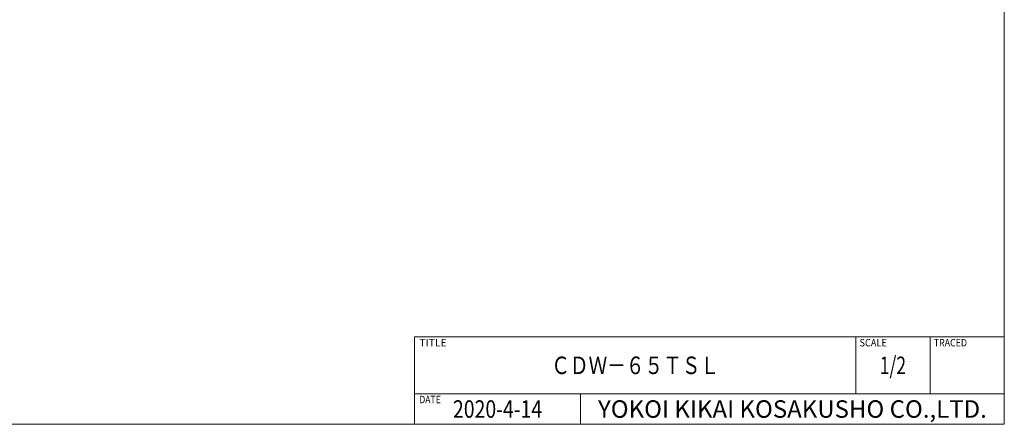
# Model space of a CAD drawing. Units: millimetres. Extents: x -380 to 380, y -263 to 276.
# Drawn here: x -71 to 380, y -263 to -78 of the extents above; entities that cross this region are included whole.
import ezdxf
from ezdxf.enums import TextEntityAlignment as Align

# ---------------------------------------------------------------- set-up
doc = ezdxf.new("R2010")
doc.units = ezdxf.units.MM
doc.header["$LTSCALE"] = 0.5
doc.layers.add('ZUWAKU', color=7, linetype='Continuous')
doc.styles.add('dcStyle0', font='txt.shx', dxfattribs={"bigfont": 'bigfont'})

msp = doc.modelspace()

# ---------------------------------------------------------------- linework, layer by layer
at = {"layer": 'ZUWAKU', "color": 7, "linetype": 'Continuous', "lineweight": 13}
for q in [(380, 257), (-380, -263)]:
    msp.add_line((380, -263), q, dxfattribs=at)
at = {"layer": 'ZUWAKU', "color": 150, "linetype": 'Continuous', "lineweight": 13}
for p, q in [((110, -223), (380, -223)), ((110, -223), (110, -263)), ((312, -223), (312, -249)), ((346, -223), (346, -249)), ((110, -249), (380, -249)), ((185.99, -263), (185.99, -249))]:
    msp.add_line(p, q, dxfattribs=at)

# ---------------------------------------------------------------- texts
at = {"layer": 'ZUWAKU', "color": 150, "style": 'dcStyle0'}
for s, height, width, p, p2 in [('TITLE', 3.4, 1.043323, (112.18, -227.34), (124.68, -227.34)), ('SCALE', 3.4, 0.830171, (313.7, -227.34), (326.2, -227.34)), ('TRACED', 3.4, 0.830817, (347.72, -227.34), (362.92, -227.34)), ('ＣＤＷ－６５ＴＳＬ', 8, 1.267925, (172.6, -240), (249.4, -240)), ('1/2', 8, 0.533898, (323, -240), (335, -240)), ('DATE', 3.4, 0.840686, (112.18, -253.34), (121.98, -253.34)), ('2020-4-14', 8, 0.563684, (127.59, -260), (168.39, -260))]:
    msp.add_text(s, height=height, dxfattribs=dict(at, width=width)).set_placement(p, p2, align=Align.FIT)
at = {"layer": 'ZUWAKU', "color": 6, "style": 'dcStyle0', "width": 0.863678}
msp.add_text('YOKOI KIKAI KOSAKUSHO CO.,LTD.', height=8, dxfattribs=at).set_placement((193.99, -260), (371.99, -260), align=Align.FIT)

doc.saveas('drawing.dxf')
